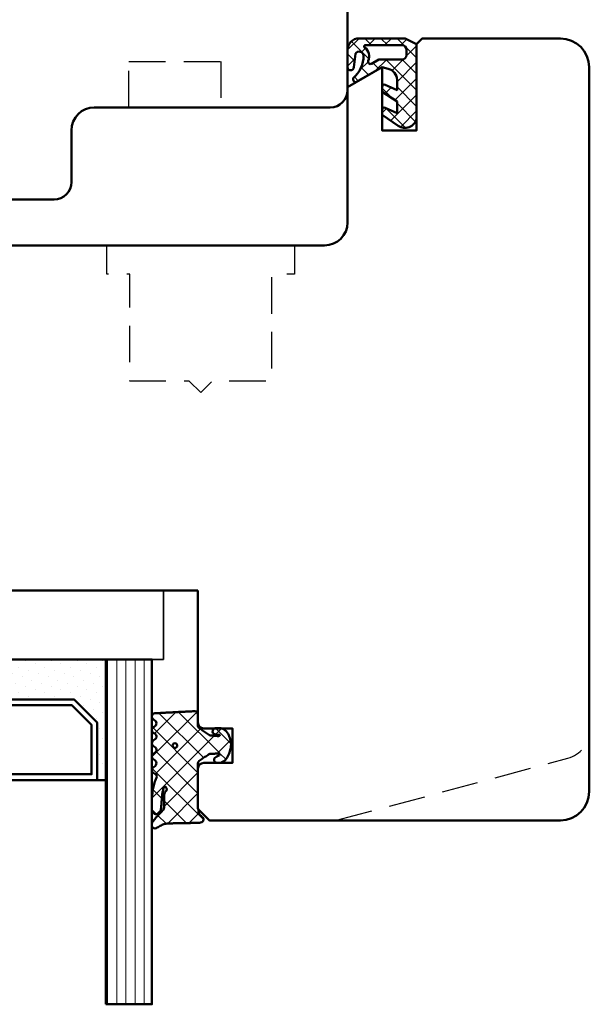
# Model space of a CAD drawing. Units: millimetres. Extents: x 1199 to 11865, y 3419 to 8531.
# Drawn here: x 2138 to 2187, y 7651 to 7736 of the extents above; entities that cross this region are included whole.
import ezdxf

# ---------------------------------------------------------------- set-up
doc = ezdxf.new("R2010")
doc.units = ezdxf.units.MM
doc.linetypes.add('HIDDEN', pattern=[9.524999999999999, 6.35, -3.175])
for name, color, linetype, lineweight in [('AM_8', 251, 'Continuous', 18), ('Glas-AM_1', 94, 'Continuous', 50), ('Gummi-AM_1', 183, 'Continuous', 50), ('Holz', 40, 'Continuous', 50), ('Holz-AM_3', 26, 'HIDDEN', 25), ('Kunststoff-AM_0', 204, 'Continuous', 35), ('Kunststoff-AM_1', 200, 'Continuous', 50)]:
    doc.layers.add(name, color=color, linetype=linetype, lineweight=lineweight)

# ---------------------------------------------------------------- blocks, each defined once
blk = doc.blocks.new('04316010')
at = {"layer": 'AM_8'}
h = blk.add_hatch(dxfattribs=at)
h.set_pattern_fill('_U', color=256, angle=45, style=0, double=1, pattern_type=0)
h.set_pattern_definition([(45, (-182.0034985273426, -80.6096505679214), (-0.7071067811865475, 0.7071067811865476), []), (135, (-182.0034985273426, -80.6096505679214), (-0.7071067811865476, -0.7071067811865475), [])])
edge = h.paths.add_edge_path()
edge.add_line((-2.456205918992424, -5.363301624217646), (-3, -5.499999999999963))
edge.add_line((-3, -5.499999999999963), (-5.28823519773573, -4.178886792618149))
edge.add_arc((-5.233446923919843, -4.458291925263557), 0.2847261545701813, 101.0943062793143, 198.9056937206874)
edge.add_arc((-7.183242990645823, -6.496047730836301), 2.570762563310414, -0.20737962620302142, 49.18113204358508, ccw=False)
edge.add_arc((-4.987005216525091, -6.477317632315083), 0.37555579764234, 209.2968843725053, 355.7189483015764, ccw=False)
edge.add_line((-5.314525881396065, -6.661090239700519), (-5.45084234888111, -5.499999999999963))
edge.add_arc((-5.725421174440555, -5.499999999999963), 0.2745788255594448, 0, 180)
edge.add_line((-6, -5.499999999999963), (-6, -6.999999999999963))
edge.add_arc((-5.000000000000028, -6.999999999999977), 0.9999999999999716, 179.9999999999992, 270.0000000000016)
edge.add_line((-5, -7.999999999999948), (-1, -7.999999999999963))
edge.add_line((-1, -7.999999999999963), (0, -7.499999999999963))
edge.add_line((0, -7.499999999999963), (0, -0.9999999999999627))
edge.add_arc((-1.014709385999623, -1.26409354671731), 1.048513490353596, 14.58844827519617, 124.2633940370831)
edge.add_line((-1.605020535279095, -0.3975410171555804), (-3, -1.347826086956465))
edge.add_line((-3, -1.347826086956465), (-3, -1.780308255025565))
edge.add_arc((-2.799999999999983, -1.780308255025522), 0.2000000000000171, 180.0000000000122, 294.4439547804108)
edge.add_line((-2.717239411139758, -1.962381550518066), (-1.699999999999989, -1.499999999999963))
edge.add_line((-1.699999999999989, -1.499999999999963), (-1.699999999999989, -2.499999999999963))
edge.add_line((-1.699999999999989, -2.499999999999963), (-3, -3.347826086956465))
edge.add_line((-3, -3.347826086956465), (-3, -3.780308255025565))
edge.add_arc((-2.799999999999983, -3.780308255025522), 0.2000000000000171, 180.0000000000122, 294.4439547804108)
edge.add_line((-2.717239411139758, -3.962381550518066), (-1.699999999999989, -3.499999999999963))
edge.add_line((-1.699999999999989, -3.499999999999963), (-1.699999999999989, -4.393474605587206))
edge.add_arc((-2.699999999999989, -4.393474605587192), 1, 284.11057886860465, 359.9999999999992, ccw=False)
edge = h.paths.add_edge_path(flags=16)
edge.add_arc((-1.277432843905331, -7.00000000000002), 0.4000000000000341, -89.99999999999193, 8.185452315956354e-12, ccw=False)
edge.add_line((-1.277432843905274, -7.400000000000054), (-4.460601050211949, -7.400000000000054))
edge.add_arc((-4.460601050211949, -7.300000000000059), 0.09999999999999432, 125.68005847541681, 270, ccw=False)
edge.add_arc((-5.079968579055702, -6.438142431198676), 0.9613268218952841, 305.7049803606859, 384.8290500466307)
edge.add_arc((-4.017700955548435, -5.971418313087232), 0.1999999999999924, 60.66293498896857, 198.3762604972785, ccw=False)
edge.add_line((-3.919711656233972, -5.797067812027271), (-3.268078782978819, -6.163301624217601))
edge.add_line((-3.268078782978819, -6.163301624217601), (-1.277432843905274, -6.163301624217587))
edge.add_arc((-1.277432843905331, -6.563301624217635), 0.4000000000000483, -8.071765478234738e-12, 89.99999999999193, ccw=False)
edge.add_line((-0.8774328439052965, -6.563301624217692), (-0.8774328439052965, -6.999999999999963))
at = {"flags": 128}
for points in [[(-3, -5.499999999999963), (-5.28823519773573, -4.178886792618149, 0.4547327291341783), (-5.502813003646452, -4.550546454632203, -0.2188970554209636), (-4.612497266417222, -6.505352475792014, -0.7428149233199628), (-5.314525881396094, -6.661090239700533), (-5.45084234888111, -5.499999999999963, 0.9999999999999999), (-6, -5.499999999999963), (-6, -6.999999999999963, 0.414213562373095), (-5, -7.999999999999963), (-1, -7.999999999999963), (0, -7.499999999999963), (0, -0.9999999999999627, 0.5187657129352035), (-1.605020535279095, -0.3975410171555804), (-3, -1.347826086956465), (-3, -1.780308255025565, 0.5454665259127998), (-2.717239411139758, -1.962381550518066), (-1.699999999999989, -1.499999999999963), (-1.699999999999989, -2.499999999999963), (-3, -3.347826086956465), (-3, -3.780308255025565, 0.5454665259127998), (-2.717239411139758, -3.962381550518066), (-1.699999999999989, -3.499999999999963), (-1.699999999999989, -4.393474605587206, -0.3437880066613605), (-2.456205918992453, -5.363301624217646)], [(-1.277432843905274, -7.400000000000054, 0.4142135623730867), (-0.8774328439052965, -6.999999999999963), (-0.8774328439052965, -6.563301624217692, 0.414213562373095), (-1.277432843905274, -6.163301624217601), (-3.268078782978819, -6.163301624217601), (-3.919711656233972, -5.797067812027271, 0.6854408391078001), (-4.207502298317081, -6.034469485028884, -0.3596479463555982), (-4.518926903631382, -7.21877134235452, 0.7286776057332994), (-4.460601050211949, -7.400000000000054)]]:
    blk.add_lwpolyline(points, format="xyb", close=True, dxfattribs=at)
blk = doc.blocks.new('PKE_HF74-68_GF40')
blk.add_lwpolyline([(41.00000000038199, 48.50574343217704), (23.00000000038199, 48.50574343217704, 0.4142135623730513), (22.00000000038199, 47.50574343217704), (22.00000000038199, 44.50574343217704), (14.00000000038199, 44.50574343217704), (14.00000000038199, 47.50574343217704, 0.4142135623731023), (13.00000000038199, 48.50574343217704), (2.000000000381988, 48.50574343217704), (1.000000000381988, 47.50574343217704), (1.000000000381988, 30.00574342963591, 0.414213562373095), (2.500000000381988, 28.50574342963591), (3.649897171608245, 28.50574342963591, 0.3152987888789941), (4.119743482002377, 28.83473335797316), (5.455881878704531, 32.50574343217704), (9.928203230658255, 32.50574343217704), (10.90070058122728, 28.87633390962583, 0.3394542588633683), (11.38366349437274, 28.50574343217704), (12.00000000038199, 28.50574343217704, -0.414213562373095), (14.00000000038199, 26.50574343217704), (14.00000000038199, 20.00574343217704, 0.414213562373095), (15.50000000038199, 18.50574343217704), (52.00000000038199, 18.50574343217704, -0.414213562373095), (54.00000000038199, 16.50574343217704), (54.00000000038381, 4.73779464744257), (57.00000000038199, 3.005743839874413), (57.00000000038381, 8.505743839874413), (60.00000000038199, 8.505743839874413), (60.00000000038381, 1.005743839874413), (60.50000040807936, 0.5057434321770415), (72.5000000003838, 0.5057434321770415, 0.414213562373095), (75.0000000003838, 3.005743432177042), (75.00000000038199, 66.00574343217795, 0.414213562373095), (72.5000000003838, 68.50574343217704), (42.00000000038199, 68.50574343217704), (41.00000000038199, 67.50574343217704), (41.00000000038381, 64.00574343217704, 0.414213562373095), (41.50000000038199, 63.50574343217704), (44.00000000038381, 63.50574343217704), (44.00000000038199, 60.50574343217704), (41.50000000038199, 60.50574343217795, 0.414213562373095), (41.00000000038199, 60.00574343217704)], format="xyb", close=True)
at = {"layer": 'Holz-AM_3', "ltscale": 0.5, "flags": 128}
blk.add_lwpolyline([(53.03958724877157, 68.50000000254022), (73.15866882500995, 63.10161486392371, -0.3394542588633758), (75.01162121225389, 60.68680029820098)], format="xyb", dxfattribs=at)
blk.add_lwpolyline([(49.38747809291272, 18.50574343217704), (49.38747809291272, 21.00574343217704), (47.38747809291453, 21.00574343217704), (47.38747809291272, 30.30574343217722), (42.23747809291308, 30.30574343217722), (41.23747809291308, 31.30574343217722), (40.23747809291308, 30.30574343217722), (35.08747809291344, 30.30574343217722), (35.08747809291344, 21.00574343217704), (33.08747809291344, 21.00574343217704), (33.08747809291344, 18.50574343217704)], dxfattribs=at)
blk = doc.blocks.new('PKE_R64-90')
blk.add_lwpolyline([(54, -73.00000000192995), (54, 5, 0.414213562373095), (52.5, 6.5), (31.99999999700037, 6.5, -0.414213562373095), (29.99999999700037, 8.5), (29.99999999700037, 13, 0.414213562373095), (28.49999999700037, 14.5), (13.1999999970003, 14.5, 0.414213562373095)], format="xyb")
at = {"layer": 'Holz-AM_3', "ltscale": 0.5}
blk.add_lwpolyline([(35, 6.5), (35, 2.5), (43, 2.5), (43, 6.5)], dxfattribs=at)
blk = doc.blocks.new('04310910')
at = {"layer": 'AM_8'}
h = blk.add_hatch(dxfattribs=at)
h.set_pattern_fill('ANSI37', color=256, scale=0.4, angle=-90.00000000000001, style=0)
h.set_pattern_definition([(315, (0, 0), (0.8980256121069156, 0.8980256121069151), []), (44.99999999999999, (0, 0), (-0.8980256121069151, 0.8980256121069156), [])])
edge = h.paths.add_edge_path()
edge.add_arc((-14.1072080089684, 14.71561494704605), 1.000000000000023, 194.1343870540213, 350.8596434997897)
edge.add_arc((-22.99292747226857, 16.1452965967597), 9.999999999999982, 350.8596434997928, 361.0625827959052)
edge.add_line((-12.99464711350987, 16.33074164969901), (-13.02233882341841, 17.82374173487915))
edge.add_arc((-13.42226992491935, 17.81632393485472), 0.3999998871311843, 1.062582795898192, 174.772450334448)
edge.add_line((-13.82060609428601, 17.8527684938349), (-14.08505664757269, 14.96234470133766))
edge.add_arc((-14.13484868279348, 14.96690027249562), 0.05000000000004037, 183.5454351952903, 354.77245033446394, ccw=False)
edge.add_arc((-19.17031127937148, 14.65490996317178), 4.995118582813252, 3.54543519526131, 33.25394766128225)
edge.add_arc((-14.491402447437, 17.72299798312624), 0.6000000000000332, 118.24544244747469, 213.2539476612997, ccw=False)
edge.add_arc((-16.07597887007713, 20.67260081768138), 2.748289013929722, 298.2454424474752, 334.2285226596098)
edge.add_arc((-19.00852046887261, 22.08844622798305), 6.00473162121428, 334.2285226596111, 359.8199871580386)
edge.add_line((-13.00381848402509, 22.06958049240484), (-12.99521691011, 24.80734217397492))
edge.add_arc((-13.39520103884633, 24.80859885496048), 0.3999861028686592, 359.819987158036, 544.4872679640798)
edge.add_arc((-16.2862979418594, 24.58171100993584), 2.50000000000006, -51.06305332696138, 4.487267964082378, ccw=False)
edge.add_arc((-14.74655925482862, 22.6760077865401), 0.05000000000001959, 113.42414781643481, 308.93694667302725, ccw=False)
edge.add_arc((-15.25898499736284, 23.85878589591609), 1.239008998273774, 293.424147816395, 355.2952178170066)
edge.add_arc((-12.52418909121645, 23.74644032975133), 1.499999999999982, 152.2322099052959, 179.5905245455492, ccw=False)
edge.add_arc((-14.20539083584114, 24.63162996698789), 0.400000000000039, 332.232209905282, 447.8545539427794)
edge.add_arc((-14.56477977395353, 15.03835943024371), 10.00000000000012, 87.85455394278401, 115.6051073068821)
edge.add_arc((-18.80000790503174, 23.87594069876545), 0.1999999999999906, 115.605107306878, 180.0012047710954)
edge.add_line((-19.00000790498751, 23.87593649332098), (-18.99997039975364, 22.09228512999982))
edge.add_arc((-17.99994597195773, 22.09229214528091), 1.00002442782051, 180.0004019361801, 212.1963864743957)
edge.add_arc((-19.10006144682835, 21.39960934999936), 0.2999999999995464, -89.99999999993759, 32.19638647445862, ccw=False)
edge.add_line((-19.10006144682802, 21.09960934999981), (-20.13427754582091, 21.09960934999981))
edge.add_arc((-20.13427754582098, 21.29960934999982), 0.2000000000000064, 190.00000000002, 270.0000000000214, ccw=False)
edge.add_line((-20.33123909642342, 21.26487971446636), (-20.36118822017863, 21.43472963553313))
edge.add_arc((-20.55814977078108, 21.39999999999975), 0.2000000000000034, 9.999999999999398, 119.6049406436478)
edge.add_arc((-19.17490261393943, 18.9655334664262), 3.000000000000024, 119.6049406436432, 164.5003037893019)
edge.add_arc((-21.10216635419138, 19.49999999999977), 0.9999999999999986, 164.5003037893023, 195.4996962106978)
edge.add_arc((-19.17490261393937, 20.03446653357327), 3.000000000000061, 195.4996962106965, 240.3950593563571)
edge.add_arc((-20.55814977078112, 17.59999999999978), 0.2000000000000371, 240.3950593563892, 350.0000000000086)
edge.add_line((-20.36118822017863, 17.56527036446641), (-20.33138658438389, 17.73428383974374))
edge.add_arc((-20.13442503378143, 17.69955420421037), 0.2000000000000191, 89.99899833268512, 170.0000000000045, ccw=False)
edge.add_line((-20.1344215373029, 17.89955420417982), (-19.21194360584064, 17.8995380770582))
edge.add_arc((-19.21195059879775, 17.49953807711934), 0.3999999999999832, -7.838108305603896, 89.99899833267949, ccw=False)
edge.add_line((-18.81568765687081, 17.44498827551206), (-19.09756639645479, 15.39735298953292))
edge.add_arc((-18.80035145315575, 15.35645212962032), 0.3000160043428406, 172.1645276921813, 279.525780338486)
edge.add_arc((-18.9989275715244, 16.53982501154931), 1.49993427342257, 279.5257803384816, 338.3883184347139)
edge.add_line((-17.60443655860109, 15.98737805530482), (-16.99002072054242, 17.53829141392862))
edge.add_arc((-16.80408043800706, 17.46462859202589), 0.2000000000000028, 39.36207411073917, 158.3883184347087, ccw=False)
edge.add_arc((-22.83444003183494, 12.51791667431357), 7.999692021337071, 14.134387054030412, 39.36207411074099, ccw=False)
edge = h.paths.add_edge_path(flags=16)
edge.add_arc((-16.07597887007718, 20.67260081768129), 1.648289013929729, 332.5011599970842, 359.8894697544578)
edge.add_arc((-15.0208897207237, 20.7595185771741), 0.5999999999984015, 351.3636562727474, 481.8660926248862)
edge.add_arc((-15.44323838050779, 21.43894599020361), 0.1999999999999619, 215.2225617288083, 301.86609262497126, ccw=False)
edge.add_arc((-15.27985786247512, 21.55429464432348), 0.3999962641647943, 154.2217698956862, 215.22256172879, ccw=False)
edge.add_line((-15.64004812850834, 21.72824861409913), (-15.37846997917808, 22.26987409880257))
edge.add_arc((-15.82871201679484, 22.48731859186394), 0.5000000000000031, 334.2217698957094, 486.9803214323882)
edge.add_arc((-14.86625015638499, 21.20917544719527), 2.099994603430617, 126.9803214323836, 211.7154665663749)
edge.add_arc((-15.24847035323661, 20.97296888447093), 1.650677544823525, 211.7154665663719, 247.1698711102304)
edge.add_arc((-15.50093343130795, 20.37326590669919), 1.000000000000016, 247.1698711102337, 332.5011599970832)
edge = h.paths.add_edge_path(flags=16)
edge.add_arc((-20.91019495861745, 18.30389511710363), 1.999999999999918, 44.71583386623978, 85.87003582631283)
edge.add_arc((-20.80216635419148, 19.79999999999972), 0.5000000000000047, 85.87003582629936, 143.1301023541455)
edge.add_arc((-20.40216635419142, 19.49999999999987), 0.999999999999968, 143.1301023541598, 216.8698976458457)
edge.add_arc((-20.80216635419136, 19.1999999999998), 0.4999999999999744, 216.8698976458376, 274.129964173687)
edge.add_arc((-20.91019495861753, 20.69610488289597), 1.99999999999998, 274.1299641736895, 315.2841661337642)
edge.add_arc((-19.70216635419142, 19.4999999999998), 0.3000000000000508, 315.2841661337782, 404.7158338662371)
for points in [[(-15.07693363982065, 14.47141789368902, 0.8150371805435103), (-13.11990584637948, 14.55676143041114, 0.04454815515542553), (-12.99464711350987, 16.33074164969901), (-13.02233882341841, 17.82374173487915, 0.9465614874449074), (-13.82060609428601, 17.8527684938349), (-14.08505664757269, 14.96234470133766, -0.9262291307903329), (-14.18475298646769, 14.96380827074972, 0.1303588149463895), (-14.99315147341542, 17.39398747428231, -0.4400548276441776), (-14.7753522049486, 18.25155501430561, 0.158308762723171), (-13.60104753217098, 19.47769187690938, 0.1121302605015352), (-13.00381848402509, 22.06958049240484), (-12.99521691011, 24.80734217397492, 1.041582274137947), (-13.79396108190582, 24.77730491709303, -0.2472449532263001), (-14.71513601631779, 22.6371158840218, -1.145441439287263), (-14.76643598738912, 22.72188714467336, 0.2767188091275757), (-14.02415078494363, 23.75716028082616, -0.1199434384984115), (-13.85145362644647, 24.44527425388537, 0.552156868983456), (-14.19041629675309, 25.0313495726856, 0.1216798828040741), (-18.88644113219658, 24.05629950016385, 0.2886167222178956), (-19.00000790498751, 23.87593649332098), (-18.99997039975364, 22.09228512999982, 0.1414129741672876), (-18.8461934152761, 21.55945622220997, -0.5901998184679224), (-19.10006144682802, 21.09960934999981), (-20.13427754582091, 21.09960934999981, -0.3639702342662119), (-20.33123909642342, 21.26487971446636), (-20.36118822017863, 21.43472963553313, 0.5183781160055386), (-20.65695313912693, 21.57389046668357, 0.198437781553392), (-22.06579822431735, 19.76723326678655, 0.1360913269194557), (-22.06579822431735, 19.232766733213, 0.198437781553401), (-20.65695313912687, 17.42610953331587, 0.5183781160053766), (-20.36118822017863, 17.56527036446641), (-20.33138658438389, 17.73428383974374, -0.363975183864334), (-20.1344215373029, 17.89955420417982), (-19.21194360584064, 17.8995380770582, -0.4548681625138268), (-18.81568765687081, 17.44498827551206), (-19.09756639645479, 15.39735298953292, 0.5060197914575272), (-18.75070139354244, 15.06057297448729, 0.2626367642345463), (-17.60443655860109, 15.98737805530482), (-16.99002072054242, 17.53829141392862, -0.5716990171129056), (-16.64944972752949, 17.59147236750266, -0.1105233094717344)], [(-14.61391324985601, 19.91153525177469, 0.120076201844174), (-14.42769292319309, 20.66942107777754, 0.6401566289105226), (-15.33765121556138, 21.26908913694604, -0.3971577033297938), (-15.60662195041078, 21.32359518142562, -0.2726350036836716), (-15.64004812850834, 21.72824861409913), (-15.37846997917808, 22.26987409880257, 0.7866295996711657), (-16.12948236262798, 22.8867396717626, 0.3875489168256215), (-16.65265095140256, 20.10520554996151, 0.1559450271415241), (-15.88893372435592, 19.45160665697904, 0.3905437907017773)], [(-19.48898483576323, 19.71107733227564, 0.1815243762557485), (-20.76615681938267, 20.29870162763177, 0.2551759406682317), (-21.20216635419143, 20.0999999999998, 0.3333333333333224), (-21.20216635419138, 18.89999999999986, 0.2551759406682468), (-20.76615681938267, 18.70129837236777, 0.1815243762557562), (-19.48898483576318, 19.28892266772402, 0.4113112508850247)]]:
    blk.add_lwpolyline(points, format="xyb", close=True)
blk = doc.blocks.new('04317610')
at = {"layer": 'AM_8'}
h = blk.add_hatch(dxfattribs=at)
h.set_pattern_fill('ANSI37', color=256, scale=0.4)
h.set_pattern_definition([(45, (0, 0), (-0.8980256121069152, 0.8980256121069154), []), (135, (0, 0), (-0.8980256121069154, -0.8980256121069152), [])])
h.paths.add_polyline_path([(-3, 4.364013115043351), (-2.643234397825626, 4.691745394914435), (-2.580634778100118, 4.751570858100024), (-2.531319102000082, 4.837793037300002), (-2.516111736900057, 4.9359257072), (-2.537059841400065, 5.032994717400017), (-2.591322554000072, 5.116175226900054), (-2.67180134890006, 5.174391962600055), (-2.767765512400013, 5.199988402400037), (-2.867596199500056, 5.204646058400004), (-2.967477498299497, 5.209134221100055), (-3.067478893100354, 5.213510200400033), (-3.167544511800103, 5.217707529700016), (-3.267660086700005, 5.221663512299973), (-3.367737641300158, 5.225327953700064), (-3.467800801399938, 5.228672005199992), (-3.567754139899992, 5.231684982800063), (-3.667560001599909, 5.234377302200011), (-3.767137860600141, 5.236769519700023), (-3.866522786900084, 5.238894101200058), (-3.96565256059993, 5.240786559900014), (-4.064482262100536, 5.242487050600001), (-4.163054091600252, 5.244035191800041), (-4.261330326800049, 5.245471850000001), (-5.137834198549514, 5.257594356072518), (-5.900116880770376, 5.285213826598407), (-6.684532450134743, 5.693727688350858), (-6.724726719500069, 5.703263662800055), (-6.824344796800034, 5.692162275300064), (-6.914308739600042, 5.645402036599991), (-6.982021910800058, 5.570521503700036), (-7.009050411900063, 5.470379605900007), (-7.008993496649267, 5.265341520545853), (-6.980057580200111, 5.178869694500008), (-6.924803091000033, 5.106748983300012), (-6.867046607399969, 5.03465320170002), (-6.807807488100096, 4.961378931999985), (-6.747102988600078, 4.887272182900029), (-6.684835357300106, 4.812625534800024), (-6.621036557200078, 4.737834528100046), (-6.555760269700048, 4.663176394999963), (-6.489183379100056, 4.588874558000025), (-6.421424260100061, 4.515071708700022), (-6.352607121400036, 4.441845656100032), (-6.282953953100106, 4.369218079400042), (-6.212553670400119, 4.29715725590005), (-6.141530876700021, 4.225568838400005), (-5.944323029179466, 4.029692199392817), (-5.94599962020007, 3.677912361900092), (-5.946053987100044, 3.575918085900031), (-5.945700039800073, 3.473918020700014), (-5.944997461300121, 3.371932733800124), (-5.943926516700031, 3.269976977299982), (-5.942494412600041, 3.168024376000042), (-5.94069760270011, 3.066109940399958), (-5.93855632630007, 2.964310042600049), (-5.936042072000107, 2.862711414700025), (-5.930885042700112, 2.761582553399989), (-5.908421492000087, 2.663062885399995), (-5.867183528600066, 2.57084523140003), (-5.808177899300034, 2.487841248500046), (-5.59535932699995, 2.22164241986592), (-5.963146335688556, 2.03946314550732), (-6.093149061058842, 2.645808419230907), (-6.143877255389027, 3.121619072683541), (-6.167724771200056, 3.456558398900029), (-6.174499613900046, 3.5511475205), (-6.181653780600101, 3.646741807500037), (-6.189505858100087, 3.74329932030003), (-6.198381824200024, 3.840738922400031), (-6.208548350000033, 3.938887149100044), (-6.220285458200033, 4.037538587999992), (-6.234305901200088, 4.136340066800017), (-6.266085786500042, 4.230831146200046), (-6.320524258300084, 4.314432084600073), (-6.394145054500115, 4.381778866100037), (-6.482281012200047, 4.4286701977), (-6.579349918000077, 4.452104657900009), (-6.679211182300065, 4.450573533800025), (-6.77559856860003, 4.424121052000034), (-6.862361235300026, 4.374251455100024), (-6.93378631560009, 4.303793996600005), (-6.984892649300066, 4.216996282299987), (-7, 4.155823643774077), (-7, 3.116508417956672), (-6.959184768399949, 2.645820587899966), (-6.947137999099938, 2.532671958200032), (-6.932387682399963, 2.418767839700038), (-6.914678009899941, 2.304238095900017), (-6.893643553099932, 2.189356997600028), (-6.869104641299945, 2.074490755800027), (-6.841001710599977, 1.96007969229995), (-6.809374338699909, 1.846691861700049), (-6.774385899999979, 1.734654497400018), (-6.736518068899956, 1.624271243800043), (-6.696185912399979, 1.515553295599988), (-6.654213221499899, 1.408401823599971), (-6.522664357120449, 1.086479492063372), (-6.839418131599927, 0.8978531733000064), (-6.919373740199944, 0.8389730379000182), (-6.976553280599944, 0.7578673847000352), (-7, 0.6774756127316642), (-7, 0.5642466561025655), (-6.963081412199926, 0.4711941740999917), (-6.898587955899925, 0.3957886025000337), (-6.814990239899945, 0.3414965346000295), (-6.497149175488339, 0.1412135576021859), (-6.981989481543712, -0.6500402349486358), (-6.955844737399956, -0.7098920940999858), (-6.888722360399923, -0.7830949425999743), (-6.486302582670043, -1.03198817295554), (-6.992523548263649, -1.786064457195345), (-6.954357861799963, -1.871956117499962), (-6.888239345299952, -1.943739816499941), (-6.496147927566114, -2.18581188891257), (-6.982101904216602, -2.969007799423337), (-6.965205961599963, -3.013417400399931), (-6.903083885299964, -3.088649637999992), (-6.821371302199902, -3.142319515299965), (-6.507691352606122, -3.327168147735575), (-6.669083432999912, -3.624294936699981), (-6.984516340864165, -3.916129836539257), (-7, -3.958836583064641), (-7, -4.067973774755507), (-6.972814272399944, -4.152176074699979), (-6.914362997500007, -4.230284891999928), (-6.833750393899948, -4.285206288099969), (-6.739672616799965, -4.311078779399964), (-6.639975182899889, -4.316232182099952), (-6.340857168899959, -4.331770867099976), (-6.241130110099903, -4.336938887799988), (-5.851331576499646, -4.357721403199973), (-5.751588365300023, -4.362912177999988), (-5.651870890300046, -4.368105813900002), (-5.352660622200034, -4.383726954499934), (-5.053416626300105, -4.399379156499947), (-4.953644729000047, -4.404574193099961), (-4.654393845500095, -4.42018354679999), (-4.015153769180285, -4.45346792423803), (-3.657339683500056, -4.472621753799956), (-3.356785362402241, -4.488684878242437), (-3.258715892900086, -4.488206312099977), (-3.164109001200105, -4.457832805799965), (-3.084593096000021, -4.398248545799959), (-3.028918114700077, -4.315932095099982), (-3, -4.219938434699941), (-3, -3.089207125905884), (-2.676327645200075, -2.864070407999975), (-2.429275904900043, -2.692017555200024), (-2.346816422200078, -2.634455099699949), (-2.26426300950007, -2.576734088399974), (-2.181573397299945, -2.518807299399791), (-1.998202628286994, -2.390021581983143), (-1.931893872809186, -2.385186227063206), (-1.913260943000094, -2.380158945900006), (-1.705046337766822, -2.36864409266876), (-1.605859525300019, -2.36141121009996), (-1.503562377500059, -2.350403334899966), (-1.403943089500068, -2.334435187299957), (-1.30974046860004, -2.316737557799967), (-1.218442123100117, -2.314160559299979), (-0.9200696820577794, -2.429410186732722), (-1.107906439934706, -2.42612560126135), (-1.119785427800054, -2.441173121299983), (-1.195740943500055, -2.424589693499968), (-1.270418954800082, -2.42328384519999), (-1.357497228100077, -2.436571955700005), (-1.448259783700069, -2.456756561999948), (-1.542798859800058, -2.483524590699973), (-1.629556758100108, -2.531386882099981), (-1.694079262900033, -2.608221024300007), (-1.726402981000007, -2.703470200299991), (-1.721717519400073, -2.80408939719996), (-1.682062310900079, -2.895709067599967), (-1.610695345100083, -2.966183781599967), (-1.523572539424466, -3), (-1.022777864124947, -3), (-0.8993812927000957, -2.972958177299973), (-0.7737698087000577, -2.917370974999988), (-0.6537304947000546, -2.839385420099969), (-0.5476789155000872, -2.743318244799981), (-0.458303501600053, -2.636593267299984), (-0.3847719335000521, -2.523560330299973), (-0.3259628656000806, -2.409267529799994), (-0.2785028850000537, -2.294786930099982), (-0.2402317503000089, -2.182506553799941), (-0.2082387411000788, -2.071808010299969), (-0.1809551099000593, -1.963245734599994), (-0.1569601798001079, -1.856263801499956), (-0.1357214281000831, -1.750970885199988), (-0.1228918859000885, -1.645676307399981), (-0.1211215088000865, -1.540335312499964), (-0.1302819082000313, -1.435335837299992), (-0.1498208472000608, -1.331145770800002), (-0.1731038147000463, -1.226487938299962), (-0.1985624896000475, -1.120914574699961), (-0.2269955033000541, -1.014099482399982), (-0.2592963220000923, -0.9062126800000063), (-0.2969756962000631, -0.7970067541999795), (-0.3415715375000761, -0.6871497709999446), (-0.3947463424000532, -0.5773931974999877), (-0.4577295610000345, -0.4697734470999593), (-0.5313882658000764, -0.3666525221999553), (-0.6143625656000906, -0.2712787370999733), (-0.7063142189000193, -0.1865006116999551), (-0.8042473325000685, -0.116266645499991), (-0.9134214648001096, -0.06201044469997885), (-1.026021284700078, -0.01204682139996294), (-1.139198653327157, 1.110223024625157e-16), (-1.362735910100042, -1.110223024625157e-16), (-1.460581464400064, -0.0186154543999919), (-1.534358901700017, -0.074439674600001), (-1.58618269650006, -0.1603882610999674), (-1.601058704500105, -0.2582853733999859), (-1.57811324090008, -0.3556880653000007), (-1.522754562800031, -0.4346542059999481), (-1.443795187200038, -0.4925552904999793), (-1.365167660400037, -0.5372445880999499), (-1.201503859424707, -0.621903184814939), (-1.166429279100072, -0.6317696273000022), (-1.041604502718254, -0.8287434246376615), (-1.951645600445895, -0.8135274831086117), (-2.071690687121308, -0.7317110089310803), (-2.071952442856034, -0.7315915378944786), (-2.318813918800089, -0.5632553100999758), (-2.40082479990005, -0.507309518799957), (-2.482731604700035, -0.451407618799976), (-3, -0.09835461785214394)])
blk.add_lwpolyline([(-2.864759417000101, 4.470557436299998), (-2.913388753100122, 4.3828279823), (-2.94435288550008, 4.287872768900058), (-2.958654345700068, 4.189015217100064), (-2.967773036800025, 4.091673202800052), (-3, 3.948356849153233), (-3, 0), (-2.953990939800093, -0.09882081299997462), (-2.889808589800083, -0.1721845790999622), (-2.809300651100074, -0.2283750846999622), (-2.72788818300009, -0.2839980498000044), (-2.646288278300091, -0.3397366702999987), (-2.564573139600014, -0.395548030699956), (-2.482731604700035, -0.4514076187999761), (-2.40082479990005, -0.5073095187999569), (-2.318813918800089, -0.5632553100999756), (-2.236674954900053, -0.6192663311999808), (-2.154365662700087, -0.675364054699969), (-2.071770954600055, -0.7316743730999632), (-1.98068093200007, -0.7732498496999368), (-1.880441552900066, -0.784885398999961), (-1.779141209500068, -0.7864361628999744), (-1.677486221700036, -0.7890271618999803), (-1.575642909100083, -0.7942692264999777), (-1.47497228390003, -0.8030515834999504), (-1.378218726700055, -0.8231152146999533), (-1.281794657400013, -0.8247274308999976), (-1.195191217300106, -0.8024664818999553), (-1.138174696600089, -0.7540888785999299), (-1.128647319700036, -0.6913896500999498), (-1.166429279100072, -0.6317696273000023), (-1.236764294800054, -0.6119844614999578), (-1.291931239600018, -0.5751276909999773), (-1.365167660400033, -0.537244588099952), (-1.443795187200038, -0.4925552904999789), (-1.522754562800031, -0.4346542059999478), (-1.57811324090008, -0.3556880653000006), (-1.601058704500105, -0.2582853733999854), (-1.58618269650006, -0.1603882610999675), (-1.534358901700017, -0.07443967460000057), (-1.460581464400065, -0.01861545439999181), (-1.362735910100042, 0), (-1.139198653327156, 0), (-1.026021284700079, -0.01204682139996287), (-0.9134214648001091, -0.06201044469997891), (-0.8042473325000685, -0.1162666454999907), (-0.7063142189000189, -0.1865006116999552), (-0.6143625656000893, -0.2712787370999762), (-0.531388265800075, -0.3666525221999563), (-0.4577295610000363, -0.4697734470999534), (-0.3947463424000546, -0.5773931974999869), (-0.341571537500073, -0.6871497709999517), (-0.2969756962000645, -0.7970067541999697), (-0.2592963220000968, -0.9062126800000101), (-0.22699550330006, -1.014099482399956), (-0.1985624896000502, -1.120914574699952), (-0.1731038147000562, -1.226487938299954), (-0.1498208472000614, -1.331145770799992), (-0.1302819082000327, -1.435335837299988), (-0.1211215088000871, -1.540335312499963), (-0.1228918859000886, -1.645676307399981), (-0.1357214281000837, -1.75097088519999), (-0.1569601798001089, -1.856263801499949), (-0.1809551099000545, -1.96324573459998), (-0.2082387411000754, -2.071808010299947), (-0.2402317503000121, -2.182506553799954), (-0.2785028850000517, -2.294786930099974), (-0.3259628656000759, -2.40926752979999), (-0.3847719335000478, -2.523560330299972), (-0.4583035016000567, -2.636593267299986), (-0.5476789155000861, -2.74331824479998), (-0.6537304947000566, -2.839385420099973), (-0.7737698087000526, -2.917370974999983), (-0.899381292700099, -2.972958177299972), (-1.022777864124947, -3), (-1.523572539424464, -3), (-1.610695345100084, -2.966183781599966), (-1.682062310900079, -2.895709067599967), (-1.721717519400073, -2.804089397199959), (-1.726402981000007, -2.703470200299989), (-1.694079262900033, -2.608221024300008), (-1.629556758100108, -2.53138688209998), (-1.542798859800058, -2.483524590699972), (-1.448259783700081, -2.456756561999953), (-1.357497228100073, -2.436571955700003), (-1.270418954800079, -2.42328384519999), (-1.195740943500056, -2.424589693499968), (-1.119785427800054, -2.441173121299983), (-1.086112323900039, -2.398518249399956), (-1.136612023900028, -2.345768332499972), (-1.218442123100118, -2.314160559299978), (-1.30974046860004, -2.316737557799968), (-1.403943089500075, -2.33443518729996), (-1.50356237750006, -2.350403334899966), (-1.605859525300019, -2.361411210099959), (-1.708087843600055, -2.368865884799959), (-1.810750613700094, -2.37448983639996), (-1.913260943000097, -2.380158945900007), (-2.011989034000038, -2.406796403199962), (-2.098608246900056, -2.460538871599965), (-2.18157339730007, -2.518807299399953), (-2.26426300950007, -2.576734088399974), (-2.346816422200078, -2.634455099699949), (-2.429275904900038, -2.692017555199982), (-2.511701848700085, -2.749461501799999), (-2.594038941400044, -2.806804627199938), (-2.676327645200075, -2.864070407999975), (-2.758563913200049, -2.921271473199965), (-2.840752071600065, -2.978460766399962), (-2.918401925200072, -3.041137218499955), (-2.972663402800009, -3.124505378299943), (-3, -3.221358790999942), (-3, -4.219938434699941), (-3.028918114700077, -4.315932095099981), (-3.084593096000021, -4.398248545799959), (-3.164109001200103, -4.457832805799967), (-3.258715892900085, -4.488206312099976), (-3.358342588200032, -4.488692477299992), (-3.45800307600004, -4.483327887999963), (-3.55766026140006, -4.477949120099993), (-3.657339683500056, -4.472621753799956), (-3.756995471400018, -4.46728716789994), (-3.856681564100058, -4.462005853699964), (-3.956350591700045, -4.456746265299955), (-4.056055746700025, -4.451474502699966), (-4.155745664400087, -4.446249030499985), (-4.255443322700074, -4.441035345199964), (-4.355184957600073, -4.435800321399995), (-4.454903012400024, -4.430601686199964), (-4.554661396200089, -4.425376482299953), (-4.654393845500095, -4.42018354679999), (-4.754132058200042, -4.414991259599958), (-4.853902588400075, -4.40976792570001), (-4.953644729000047, -4.404574193099961), (-5.053416626300105, -4.399379156499947), (-5.153157242800063, -4.394152432699968), (-5.252895084900018, -4.388955213099962), (-5.352660622200034, -4.383726954499934), (-5.45239151710004, -4.378529190999984), (-5.552148856400066, -4.373332083199955), (-5.651870890300046, -4.368105813900002), (-5.751588365300023, -4.362912177999988), (-5.851331576500087, -4.357721403200003), (-5.951039963600039, -4.352503716899946), (-6.050774797600042, -4.347320772700016), (-6.150475808200071, -4.34211204199994), (-6.241130110099903, -4.336938887799988), (-6.340857168899959, -4.331770867099976), (-6.440552780599944, -4.326577186599991), (-6.540278901599947, -4.321418307700014), (-6.639975182899889, -4.316232182099952), (-6.739672616799965, -4.311078779399963), (-6.833750393899948, -4.285206288099971), (-6.914362997500007, -4.230284891999929), (-6.972814272399944, -4.15217607469998), (-7, -4.067973774755507), (-7, -3.958836583064641), (-6.967829898199966, -3.870105594399945), (-6.906685218899952, -3.794102370699989), (-6.825283575999947, -3.739985160499998), (-6.740681478999932, -3.690536625699963), (-6.669083432999912, -3.624294936699982), (-6.622515251199957, -3.53856176879998), (-6.605956654299973, -3.44240359219998), (-6.621100781199914, -3.34594968709996), (-6.666360964299997, -3.259489104199986), (-6.736940748799952, -3.19207364319999), (-6.821371302199907, -3.14231951529996), (-6.903083885299964, -3.088649637999993), (-6.965205961599963, -3.013417400399931), (-7, -2.921964120948792), (-7, -2.812911441052115), (-6.975676323499954, -2.731258429599961), (-6.919294924699898, -2.651632480299952), (-6.840611328099953, -2.593841411200003), (-6.755790106699976, -2.544811353099988), (-6.680408993499952, -2.48277933899999), (-6.628902093699935, -2.399767376499938), (-6.606629691799981, -2.304579585799956), (-6.615927956799965, -2.207224421199953), (-6.655764266099993, -2.118052981799963), (-6.721957857899895, -2.046485960499979), (-6.805080534199988, -1.995080970199979), (-6.888239345299951, -1.943739816499942), (-6.954357861799963, -1.871956117499963), (-6.993937409199987, -1.782882571199991), (-7, -1.685536645399964), (-6.981019251299927, -1.58970359709997), (-6.92991368029999, -1.507162898799947), (-6.854992564099916, -1.444843843599926), (-6.768664028299895, -1.394678279799962), (-6.689562865799928, -1.334768518799933), (-6.634090848499966, -1.252136357099971), (-6.608348332599917, -1.155581153899959), (-6.615070227799947, -1.055623032199946), (-6.653584255099929, -0.963240474499969), (-6.719615409799928, -0.888624973599974), (-6.803961939399926, -0.8355185463999533), (-6.888722360399925, -0.7830949425999734), (-6.955844737399957, -0.7098920940999847), (-7, -0.6088096530786622), (-7, -0.5195725039000081), (-6.979395593299898, -0.4223713129999851), (-6.925412626699938, -0.3395747020999806), (-6.847420026799966, -0.2782179638999764), (-6.76162143909994, -0.2278305291999914), (-6.684711278199984, -0.1648856326999635), (-6.632288371899904, -0.0793320537), (-6.61041848239995, 0.01951039580001175), (-6.620364606099997, 0.1208958700000266), (-6.661950921399978, 0.213983871000039), (-6.730240556199931, 0.288092739900037), (-6.814990239899942, 0.3414965346000258), (-6.898587955899927, 0.3957886025000334), (-6.963081412199926, 0.4711941740999919), (-7, 0.5642466561025645), (-7, 0.6774756127316657), (-6.976553280599944, 0.7578673847000346), (-6.919373740199944, 0.8389730379000184), (-6.839418131599928, 0.8978531733000068), (-6.753592352099986, 0.9489622749000546), (-6.66848494089993, 1.00278334690006), (-6.603886008999893, 1.084002036599998), (-6.587075372899903, 1.191945575200009), (-6.61060320379994, 1.301680730700014), (-6.654213221499901, 1.408401823600002), (-6.696185912399983, 1.5155532956), (-6.736518068899954, 1.624271243800024), (-6.77438589999997, 1.734654497400015), (-6.809374338699911, 1.846691861700037), (-6.841001710599983, 1.960079692299985), (-6.869104641299941, 2.074490755800014), (-6.893643553099935, 2.189356997600044), (-6.914678009899944, 2.304238095900018), (-6.932387682399963, 2.418767839700024), (-6.947137999099937, 2.532671958200012), (-6.95918476839995, 2.645820587900005), (-7, 3.116508417956673), (-7, 4.155823643774074), (-6.984892649300065, 4.216996282299988), (-6.933786315600088, 4.303793996600007), (-6.862361235300028, 4.374251455100023), (-6.775598568600032, 4.424121052000032), (-6.679211182300065, 4.450573533800025), (-6.579349918000077, 4.452104657900009), (-6.482281012200048, 4.428670197700001), (-6.394145054500115, 4.381778866100035), (-6.320524258300082, 4.314432084600071), (-6.266085786500042, 4.230831146200046), (-6.234305901200088, 4.136340066800017), (-6.220285458200038, 4.037538588000018), (-6.208548350000029, 3.938887149100026), (-6.198381824200027, 3.840738922400022), (-6.189505858100091, 3.743299320300026), (-6.181653780600101, 3.646741807500007), (-6.174499613900053, 3.551147520500024), (-6.167724771200056, 3.456558398900029), (-6.161060256600109, 3.362955021200037), (-6.154239399100078, 3.270344717400008), (-6.147054178400111, 3.178694475400051), (-6.139263732100034, 3.087965965300044), (-6.130712313300052, 2.998137056800033), (-6.12123064490001, 2.909202709800013), (-6.110677523300041, 2.821167774499998), (-6.098962260200068, 2.734006486800013), (-6.086021942800045, 2.647827811500008), (-6.071722222200066, 2.562561221400074), (-6.05614967430003, 2.478342786400049), (-6.039407549200035, 2.395152814700055), (-6.021807608900048, 2.31306499240003), (-6.004008305900101, 2.231987290100051), (-5.987178368200063, 2.151613421700006), (-5.943290052700064, 2.084735512700036), (-5.86360652910011, 2.088769100600019), (-5.787200586600107, 2.126615949000041), (-5.733717599600055, 2.207263082300017), (-5.716015770800055, 2.307879179700024), (-5.744208721200067, 2.407826989900059), (-5.808177899300034, 2.487841248500047), (-5.867183528600066, 2.570845231400029), (-5.908421492000087, 2.663062885399996), (-5.930885042700112, 2.76158255339999), (-5.936042072000106, 2.862711414700016), (-5.938556326300073, 2.964310042600062), (-5.940697602700112, 3.066109940399997), (-5.942494412600041, 3.168024376000063), (-5.943926516700031, 3.269976977300019), (-5.944997461300119, 3.371932733800009), (-5.945700039800073, 3.473918020700012), (-5.946053987100044, 3.575918085900014), (-5.94599962020007, 3.677912361900042), (-5.945513190500066, 3.779974319000019), (-5.946099428200029, 3.882199406600023), (-5.965266464000052, 3.982473168500065), (-6.007661269700037, 4.074622135600009), (-6.06980520280004, 4.154327333000026), (-6.141530876700045, 4.225568838400022), (-6.212553670400069, 4.297157255900004), (-6.282953953100076, 4.369218079400014), (-6.352607121400041, 4.441845656100043), (-6.421424260100054, 4.51507170870002), (-6.489183379100069, 4.588874558000043), (-6.555760269700073, 4.663176394999994), (-6.621036557200085, 4.737834528100052), (-6.684835357300102, 4.81262553480002), (-6.747102988600062, 4.887272182900006), (-6.80780748810011, 4.961378932000002), (-6.867046607399999, 5.034653201700053), (-6.92480309100003, 5.106748983300008), (-6.980057580200111, 5.178869694500008), (-7.009021801600085, 5.265426106800021), (-7.009021086400054, 5.364734031300031), (-7.009050411900063, 5.470379605900007), (-6.982021910800057, 5.570521503700036), (-6.914308739600045, 5.64540203659999), (-6.824344796800034, 5.692162275300063), (-6.724726719500069, 5.703263662800055), (-6.627671999600039, 5.680237710500023), (-6.53916053260005, 5.634034469700055), (-6.453338963700077, 5.586330190300032), (-6.369594169500118, 5.538506988400002), (-6.287530122100037, 5.491219282200007), (-6.206678895000067, 5.444867506600019), (-6.125250918500029, 5.402460830300015), (-6.042127040900112, 5.365930089700043), (-5.95699372680005, 5.335721269700002), (-5.870130641100076, 5.311465322000004), (-5.781582249100069, 5.293337158900044), (-5.691508842400054, 5.281128253800034), (-5.599982453300044, 5.274780018300021), (-5.507431713600027, 5.27098582870002), (-5.414112029400059, 5.267604615500034), (-5.320223567800014, 5.264598477600032), (-5.225851846600079, 5.261928353500025), (-5.131070194500097, 5.25955884160004), (-5.035849263600056, 5.257450405500038), (-4.940240552400013, 5.255564931799995), (-4.844262068800077, 5.253863424100018), (-4.7479584270001, 5.252309031799996), (-4.65127996890007, 5.250865057100043), (-4.554267233000104, 5.249495450400048), (-4.456928131900071, 5.24816437070001), (-4.359300484600027, 5.246835309999994), (-4.261330326800049, 5.245471850000001), (-4.16305409160006, 5.244035191800037), (-4.064482262100029, 5.242487050600005), (-3.965652560600091, 5.240786559900016), (-3.866522786900048, 5.23889410120006), (-3.767137860600115, 5.236769519700033), (-3.667560001600094, 5.234377302200016), (-3.567754139900017, 5.231684982800061), (-3.467800801400045, 5.228672005199996), (-3.367737641300124, 5.225327953700059), (-3.267660086700033, 5.221663512299983), (-3.167544511800059, 5.217707529700021), (-3.067478893100116, 5.213510200400037), (-2.967477498300041, 5.209134221100044), (-2.86759619950007, 5.204646058399987), (-2.767765512400018, 5.199988402400038), (-2.671801348900061, 5.174391962600055), (-2.591322554000072, 5.116175226900054), (-2.537059841400065, 5.032994717400015), (-2.516111736900057, 4.935925707199999), (-2.531319102000082, 4.837793037300003), (-2.580634778100119, 4.751570858100024), (-2.652812449000038, 4.682591803400044), (-2.726660964800061, 4.615108020600019), (-2.800424760000026, 4.547347068800036)], close=True)
blk.add_circle((-5.006241685532331, -1.500000015558242), 0.2)
blk = doc.blocks.new('G36_043109_043176')
at = {"layer": 'AM_8'}
h = blk.add_hatch(dxfattribs=at)
h.set_pattern_fill('ANSI31', color=256, scale=0.25, angle=45.00000000000001, style=0)
h.set_pattern_definition([(90, (-43, -9.000000000000007), (-0.79375, -1.110223024625157e-16), [])])
h.paths.add_polyline_path([(-39, 20.99999999999454), (-43, 20.99999999999454), (-43, -9), (-39, -9)])
h = blk.add_hatch(dxfattribs=at)
h.set_pattern_fill('ANSI31', color=256, scale=0.25, angle=45.00000000000001, style=0)
h.set_pattern_definition([(90, (-27, -9.000000000000007), (-0.79375, -1.110223024625157e-16), [])])
h.paths.add_polyline_path([(-23, 20.99999999999454), (-27, 20.99999999999454), (-27, -9), (-23, -9)])
h = blk.add_hatch(dxfattribs=at)
h.set_pattern_fill('ANSI31', color=256, scale=0.25, angle=45.00000000000001, style=0)
h.set_pattern_definition([(90, (-11, -9.000000000000007), (-0.79375, -1.110223024625157e-16), [])])
h.paths.add_polyline_path([(-7, 20.99999999999454), (-11, 20.99999999999454), (-11, -9), (-7, -9)])
h = blk.add_hatch(dxfattribs=at)
h.set_pattern_fill('DOTS', color=256, scale=0.5, angle=135, style=0)
h.set_pattern_definition([(135, (-66.7087261163808, -25.00645055447783), (-0.8418990113502332, -0.2806330037834109), [0, -0.79375])])
h.paths.add_polyline_path([(-36.24733881564543, -5.5), (-38.24733881564543, -3.5), (-38.24733881564543, 1.5), (-39, 1.5), (-39, -9), (-27, -9), (-27, 1.5), (-27.74733881564498, 1.5), (-27.74733881564498, -3.5), (-29.74733881564498, -5.5)])
h = blk.add_hatch(dxfattribs=at)
h.set_pattern_fill('DOTS', color=256, scale=0.5, angle=135, style=0)
h.set_pattern_definition([(135, (-52.7087261163808, -25.00645055447783), (-0.8418990113502332, -0.2806330037834109), [0, -0.79375])])
h.paths.add_polyline_path([(-20.24733881564543, -5.5), (-22.24733881564543, -3.5), (-22.24733881564543, 1.5), (-23, 1.5), (-23, -9), (-11, -9), (-11, 1.5), (-11.74733881564498, 1.5), (-11.74733881564498, -3.5), (-13.74733881564498, -5.5)])
for points in [[(-43, 20.99999999999454), (-43, -9), (-39, -9), (-39, 20.99999999999454), (-43, 20.99999999999454)], [(-27, 20.99999999999454), (-27, -9), (-23, -9), (-23, 20.99999999999454), (-27, 20.99999999999454)], [(-11, 20.99999999999454), (-11, -9), (-7, -9), (-7, 20.99999999999454), (-11, 20.99999999999454)]]:
    blk.add_lwpolyline(points)
at = {"layer": 'Gummi-AM_1'}
for points in [[(-38.24733881564543, 1.5), (-38.24733881564543, -3.5), (-36.24733881564543, -5.5), (-29.74733881564498, -5.5), (-27.74733881564498, -3.5), (-27.74733881564498, 1.5), (-27, 1.5), (-27, -9), (-39, -9), (-39, 1.5)], [(-22.24733881564543, 1.5), (-22.24733881564543, -3.5), (-20.24733881564543, -5.5), (-13.74733881564498, -5.5), (-11.74733881564498, -3.5), (-11.74733881564498, 1.5), (-11, 1.5), (-11, -9), (-23, -9), (-23, 1.5)]]:
    blk.add_lwpolyline(points, close=True, dxfattribs=at)
at = {"layer": 'Kunststoff-AM_0'}
blk.add_lwpolyline([(-44, -9), (-6, -9), (-6, -15), (-44, -15)], close=True, dxfattribs=at)
at = {"layer": 'Kunststoff-AM_1'}
for points in [[(-38.24733881564498, 1.5), (-27.74733881564498, 1.5), (-27.74733881564498, -3.5), (-29.74733881564498, -5.5), (-36.24733881564498, -5.5), (-38.24733881564498, -3.5)], [(-37.74733881564498, -3.292892999999822), (-36.04023181564526, -5), (-29.95444481564482, -5), (-28.24733881564498, -3.292892999999822), (-28.24733881564498, 1), (-37.74733881564498, 1)], [(-22.24733881564498, 1.5), (-11.74733881564498, 1.5), (-11.74733881564498, -3.5), (-13.74733881564498, -5.5), (-20.24733881564498, -5.5), (-22.24733881564498, -3.5)], [(-21.74733881564498, -3.292892999999822), (-20.04023181564526, -5), (-13.95444481564482, -5), (-12.24733881564498, -3.292892999999822), (-12.24733881564498, 1), (-21.74733881564498, 1)]]:
    blk.add_lwpolyline(points, close=True, dxfattribs=at)
at = {"layer": 'Gummi-AM_1'}
for name, p in [('04310910', (-30, -19)), ('04317610', (0, -1.818989403545856e-12))]:
    blk.add_blockref(name, p, dxfattribs=at)

msp = doc.modelspace()

# ---------------------------------------------------------------- block references
at = {"layer": 'Glas-AM_1', "xscale": -1, "rotation": 180}
msp.add_blockref('G36_043109_043176', (2156.46883211879, 7671.795075529119), dxfattribs=at)
at = {"layer": 'Gummi-AM_1', "xscale": -1, "rotation": 180}
msp.add_blockref('04316010', (2172.468831707713, 7726.795075121422), dxfattribs=at)
at = {"layer": 'Holz', "xscale": -1, "rotation": 180}
for name, p in [('PKE_R64-90', (2112.468832118408, 7735.295075531662)), ('PKE_HF74-68_GF40', (2112.468832118411, 7735.295075531662))]:
    msp.add_blockref(name, p, dxfattribs=at)

doc.saveas('drawing.dxf')
